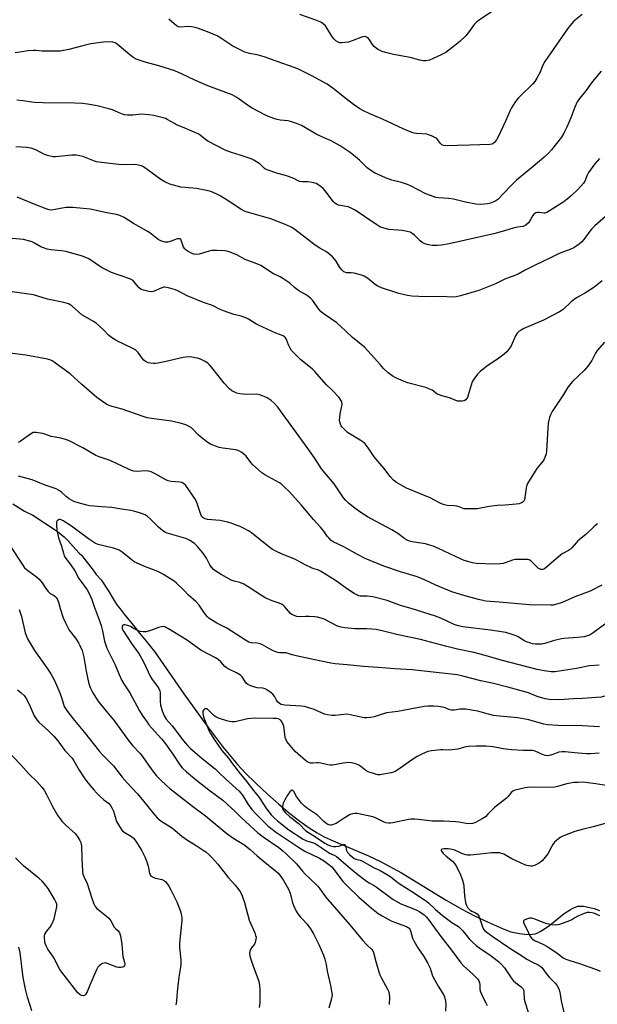
# Model space of a CAD drawing. Units: inches. Extents: x 1189768 to 1195768, y 521458 to 525458.
# Drawn here: x 1192457 to 1192724, y 521856 to 522311 of the extents above; entities that cross this region are included whole.
import ezdxf

# ---------------------------------------------------------------- set-up
doc = ezdxf.new("R2010")
doc.units = ezdxf.units.IN
doc.header["$MEASUREMENT"] = 0
doc.layers.add('HYDRO-Single Line Stream', color=4, linetype='Continuous')
doc.layers.add('Undefined', color=1, linetype='Continuous')

msp = doc.modelspace()

# ---------------------------------------------------------------- linework, layer by layer
at = {"layer": 'HYDRO-Single Line Stream'}
msp.add_lwpolyline([(1192453.64, 522087.45), (1192459.03, 522084.1), (1192462.89, 522082.14), (1192473.73, 522075.11), (1192477.38, 522072.15), (1192479.16, 522070.44), (1192482.8, 522066.25), (1192484.31, 522064.61), (1192485.41, 522063.67), (1192490.74, 522056.8), (1192492.23, 522054.81), (1192494.46, 522052.27), (1192498.01, 522046.87), (1192499.16, 522045.03), (1192500.95, 522042.01), (1192501.79, 522040.79), (1192503.31, 522038.89), (1192505.14, 522036.46), (1192510.13, 522030.32), (1192512.3, 522027.55), (1192515.29, 522023.94), (1192517.1, 522021.56), (1192519.22, 522019.12), (1192532.75, 521999.51), (1192542.23, 521986.25), (1192550.58, 521975.25), (1192557.57, 521966.88), (1192561.28, 521962.9), (1192566.04, 521958.17), (1192571.37, 521953.18), (1192576.69, 521948.48), (1192581.73, 521944.27), (1192586.33, 521940.67), (1192590.68, 521937.55), (1192594.36, 521935.2), (1192597.6, 521933.46), (1192601.73, 521931.52), (1192618.15, 521924.59), (1192623.69, 521922.07), (1192633.42, 521916.71), (1192654.1, 521904.09), (1192661.23, 521899.95), (1192667.05, 521896.93), (1192673.47, 521893.88), (1192680.44, 521890.82), (1192683.88, 521889.43), (1192687.88, 521888.73), (1192690.38, 521888.4), (1192692.38, 521888.27), (1192694.12, 521888.35), (1192695.21, 521888.59), (1192696.35, 521889.01), (1192697.53, 521889.59), (1192699.05, 521890.51), (1192701.9, 521892.56), (1192708.66, 521897.92), (1192711.44, 521899.8), (1192712.62, 521900.45), (1192713.76, 521900.95), (1192714.85, 521901.28), (1192715.63, 521901.4), (1192717.49, 521901.31), (1192719.74, 521900.9), (1192722.41, 521900.19), (1192724.99, 521899.32)], dxfattribs=at)
at = {"layer": 'Undefined'}
for points, elevation in [([(1192716.95, 522313.79), (1192713.02, 522310.66), (1192711.94, 522309.46), (1192710.19, 522307.23), (1192703.45, 522297.6), (1192699.67, 522292.04), (1192698.75, 522290.31), (1192697.28, 522286.78), (1192695.92, 522284.29), (1192695.03, 522282.84), (1192694.13, 522281.74), (1192692.77, 522280.28), (1192689.35, 522277.13), (1192687.46, 522275.21), (1192686.47, 522274.09), (1192685.81, 522273.14), (1192684.29, 522270.64), (1192683.59, 522269.35), (1192681.48, 522264.44), (1192678.01, 522257.13), (1192677.31, 522255.89), (1192676.31, 522254.58), (1192675.55, 522254), (1192675.11, 522253.85), (1192674.28, 522253.73), (1192664.94, 522253.28), (1192653.62, 522253), (1192652.78, 522253.14), (1192652.08, 522253.5), (1192651.29, 522254.24), (1192650.23, 522255.8), (1192649.67, 522256.37), (1192648.72, 522256.94), (1192647.17, 522257.66), (1192645.84, 522258.18), (1192645.01, 522258.39), (1192640.37, 522258.68), (1192639.26, 522258.89), (1192638.16, 522259.26), (1192634.11, 522260.87), (1192624.53, 522265.42), (1192618.68, 522267.87), (1192615.57, 522269.34), (1192614.07, 522270.22), (1192611.21, 522272.19), (1192607.79, 522274.79), (1192601.75, 522279.59), (1192598.96, 522281.59), (1192591.92, 522285.47), (1192586.04, 522288.39), (1192584.24, 522289.1), (1192575.44, 522292.15), (1192569.95, 522294.24), (1192566.71, 522295.15), (1192563.11, 522295.78), (1192560.95, 522296.39), (1192557.83, 522297.87), (1192555.38, 522299.15), (1192550.37, 522302.49), (1192548.09, 522303.86), (1192544.48, 522305.46), (1192539.56, 522307.27), (1192537.9, 522307.81), (1192536.25, 522308.09), (1192534.84, 522308.18), (1192531.03, 522308), (1192530.29, 522308.15), (1192529.39, 522308.56), (1192526.96, 522310.49), (1192525.78, 522311.64)], 252), ([(1192674.93, 522315.05), (1192669.36, 522311.2), (1192667.96, 522310.14), (1192667.03, 522309.14), (1192664.71, 522305.9), (1192663.13, 522303.93), (1192660.32, 522301.31), (1192658.06, 522299.39), (1192653.83, 522296.24), (1192652.05, 522295.23), (1192647.72, 522293.27), (1192646.35, 522292.73), (1192644.74, 522292.37), (1192643.33, 522292.37), (1192641.9, 522292.65), (1192637.43, 522293.96), (1192629.74, 522295.22), (1192626.05, 522296.14), (1192624.39, 522296.67), (1192622.35, 522297.8), (1192620.95, 522298.81), (1192620.03, 522299.91), (1192618.64, 522302.08), (1192618.14, 522302.74), (1192617.55, 522303.22), (1192616.88, 522303.47), (1192616.16, 522303.54), (1192615.38, 522303.39), (1192610.5, 522301.56), (1192608.83, 522301.06), (1192607.13, 522300.79), (1192605.71, 522300.67), (1192604.87, 522300.72), (1192604.11, 522300.94), (1192602.95, 522301.62), (1192602.02, 522302.58), (1192601.2, 522303.81), (1192599.07, 522307.36), (1192598.22, 522308.53), (1192597.2, 522309.48), (1192596.02, 522310.2), (1192593.75, 522311.2), (1192586.38, 522313.79)], 254), ([(1192725.71, 522287.58), (1192721.67, 522282.73), (1192720.47, 522281.14), (1192718.65, 522278.44), (1192715.67, 522274.86), (1192714.64, 522273.42), (1192713.55, 522271), (1192711.71, 522265.97), (1192709.86, 522261.72), (1192708.47, 522258.91), (1192707.29, 522256.98), (1192702.66, 522251.13), (1192701.29, 522249.63), (1192699.19, 522247.7), (1192694.27, 522243.49), (1192686.58, 522237.14), (1192683.63, 522234.27), (1192677.85, 522228.17), (1192677.02, 522227.54), (1192676.08, 522227.06), (1192674.47, 522226.49), (1192673.09, 522226.15), (1192670.11, 522225.97), (1192667.72, 522226.03), (1192662.89, 522227.01), (1192657.36, 522228.4), (1192655.05, 522228.67), (1192650.45, 522229), (1192649.32, 522229.18), (1192646.77, 522229.99), (1192644.56, 522230.84), (1192637.52, 522234.48), (1192636.15, 522235.11), (1192633.4, 522236.04), (1192628.89, 522237.19), (1192625.95, 522238.27), (1192620.92, 522240.56), (1192619.14, 522241.58), (1192617.52, 522242.86), (1192613.98, 522246.36), (1192611.24, 522248.66), (1192609.14, 522250.29), (1192605.06, 522253.08), (1192600.9, 522255.32), (1192597.62, 522256.68), (1192594.22, 522258.27), (1192587.09, 522262.52), (1192584.87, 522263.41), (1192582.04, 522264.37), (1192580.91, 522264.59), (1192577.21, 522264.95), (1192575.85, 522265.15), (1192574.75, 522265.47), (1192572.58, 522266.3), (1192570.47, 522267.21), (1192564.27, 522270.39), (1192562.61, 522271.47), (1192557.16, 522275.47), (1192556.18, 522276.09), (1192555.15, 522276.61), (1192543.77, 522280.83), (1192537.81, 522283.45), (1192531.6, 522286.38), (1192528.59, 522287.68), (1192521.17, 522290.09), (1192514.78, 522291.79), (1192510.66, 522293.17), (1192509.64, 522293.71), (1192507.78, 522295.12), (1192505.72, 522296.77), (1192501.97, 522300.01), (1192500.97, 522300.61), (1192499.87, 522300.99), (1192498.44, 522301.12), (1192495.52, 522300.98), (1192489.7, 522300.23), (1192485.47, 522299.21), (1192479.63, 522297.54), (1192475.56, 522296.86), (1192473.79, 522296.78), (1192468.46, 522296.8), (1192467.29, 522296.86), (1192464.5, 522297.2), (1192463.06, 522297.21), (1192460.73, 522297.04), (1192456.96, 522296.33), (1192454.79, 522296.05)], 250), ([(1192724.92, 522247.25), (1192722.78, 522244.66), (1192719.88, 522240.65), (1192719.19, 522239.4), (1192718.15, 522236.77), (1192717.52, 522235.74), (1192714.91, 522232.78), (1192712, 522230.06), (1192710.03, 522228.36), (1192708.38, 522227.11), (1192701.83, 522222.98), (1192700.54, 522222.25), (1192699.72, 522221.96), (1192699.15, 522221.89), (1192696.99, 522222.14), (1192696.21, 522222.16), (1192695.48, 522222.03), (1192695.04, 522221.81), (1192694.63, 522221.47), (1192694.12, 522220.83), (1192692.87, 522218.59), (1192692.05, 522217.49), (1192690.88, 522216.39), (1192690.25, 522215.99), (1192689.59, 522215.7), (1192687.04, 522215.36), (1192685, 522214.96), (1192681.43, 522213.95), (1192676.68, 522212.43), (1192670.48, 522211.13), (1192655.37, 522207.66), (1192651.86, 522207.12), (1192650.09, 522206.94), (1192647.51, 522206.99), (1192645.82, 522207.21), (1192644.22, 522207.72), (1192642.97, 522208.32), (1192642.07, 522209.06), (1192639.33, 522211.78), (1192638.38, 522212.5), (1192637.36, 522213.07), (1192635.98, 522213.48), (1192633.68, 522213.9), (1192627.53, 522214.39), (1192625.89, 522214.79), (1192623.74, 522215.48), (1192622.96, 522215.83), (1192621.95, 522216.45), (1192616.26, 522220.3), (1192612.86, 522222.74), (1192611.58, 522223.48), (1192609.73, 522224.35), (1192608.65, 522224.77), (1192604.32, 522225.66), (1192603.25, 522226.06), (1192602.55, 522226.54), (1192601.94, 522227.17), (1192598.12, 522232.16), (1192597.14, 522233.28), (1192595.59, 522234.53), (1192593.91, 522235.61), (1192592.86, 522235.97), (1192591.17, 522236.26), (1192590.03, 522236.35), (1192587.4, 522236.38), (1192586.28, 522236.54), (1192585.58, 522236.83), (1192583.61, 522237.9), (1192581.12, 522238.88), (1192579.71, 522239.34), (1192576.24, 522240.24), (1192571.19, 522241.89), (1192570.42, 522242.28), (1192569.97, 522242.62), (1192568.69, 522243.95), (1192567.81, 522244.67), (1192566.4, 522245.64), (1192565.17, 522246.37), (1192563.82, 522246.95), (1192558.85, 522248.78), (1192554.72, 522250), (1192551.86, 522251.1), (1192543.8, 522255.25), (1192542.69, 522256.03), (1192540.31, 522257.98), (1192539.35, 522258.58), (1192536.47, 522259.9), (1192532.85, 522261.33), (1192529.4, 522262.82), (1192528.36, 522263.33), (1192525.02, 522265.24), (1192524.22, 522265.61), (1192523.1, 522265.99), (1192518.82, 522267.11), (1192516.53, 522267.41), (1192513.07, 522267.62), (1192511.93, 522267.57), (1192509.08, 522267.25), (1192506.74, 522267.3), (1192505.29, 522267.44), (1192503.94, 522267.85), (1192499.77, 522269.67), (1192498.11, 522270.19), (1192492.7, 522271.51), (1192488.14, 522272.28), (1192485.83, 522272.55), (1192482.36, 522272.81), (1192467.73, 522272.92), (1192463.67, 522273.03), (1192462.22, 522273.19), (1192458.38, 522273.88), (1192455.56, 522274.1)], 248), ([(1192731.36, 522223.6), (1192722.84, 522216.05), (1192721.33, 522214.64), (1192720.42, 522213.53), (1192717.73, 522209.77), (1192716.8, 522208.66), (1192715.47, 522207.56), (1192713.09, 522205.91), (1192711.62, 522205.21), (1192706.25, 522203.19), (1192701.66, 522200.9), (1192695.48, 522197.98), (1192690.26, 522195.35), (1192687.25, 522193.69), (1192684.59, 522192.55), (1192681.49, 522191.57), (1192676.84, 522189.17), (1192669.17, 522186.16), (1192660.73, 522183.72), (1192658.71, 522183.22), (1192657, 522183.06), (1192651.88, 522183.37), (1192644.57, 522183.23), (1192638.2, 522183.46), (1192636.16, 522183.8), (1192632.09, 522184.68), (1192624.06, 522187.36), (1192622.47, 522188.11), (1192621.21, 522188.84), (1192617.67, 522191.82), (1192616.16, 522192.76), (1192614.82, 522193.22), (1192611.47, 522194.09), (1192610.07, 522194.31), (1192608.01, 522194.32), (1192607.23, 522194.55), (1192606.77, 522194.81), (1192605.95, 522195.55), (1192604.85, 522196.83), (1192603.09, 522199.72), (1192602.6, 522200.4), (1192601.41, 522201.62), (1192599.52, 522203.37), (1192598.37, 522204.2), (1192595.68, 522205.65), (1192593.38, 522207.06), (1192584, 522214.36), (1192583.03, 522215.04), (1192582.07, 522215.57), (1192579.34, 522216.79), (1192572.95, 522219.33), (1192562.63, 522222.17), (1192561.07, 522222.71), (1192559.61, 522223.51), (1192552.71, 522227.98), (1192549.47, 522229.91), (1192547.69, 522230.85), (1192545.27, 522231.85), (1192543.28, 522232.37), (1192538.62, 522233.32), (1192533.37, 522233.73), (1192531.36, 522233.99), (1192527.9, 522234.84), (1192526.22, 522235.37), (1192523.9, 522236.44), (1192522.16, 522237.45), (1192514.12, 522243.25), (1192513.12, 522243.72), (1192511.83, 522244.14), (1192510.45, 522244.35), (1192506.29, 522244.22), (1192502.55, 522244.4), (1192493.46, 522245.41), (1192492.31, 522245.64), (1192491.48, 522245.9), (1192485.97, 522248.09), (1192484.6, 522248.41), (1192482.92, 522248.67), (1192482.06, 522248.72), (1192480.9, 522248.66), (1192473.46, 522247.96), (1192472.33, 522247.98), (1192470.87, 522248.19), (1192469.74, 522248.52), (1192468.38, 522249.1), (1192464.35, 522251.17), (1192462.11, 522251.91), (1192460.05, 522252.2), (1192454.99, 522252.63)], 246), ([(1192726.16, 522190.56), (1192722.31, 522187.5), (1192718.39, 522185.01), (1192714.55, 522182.88), (1192713.35, 522182.12), (1192711.88, 522180.95), (1192708.1, 522177.4), (1192706.49, 522176.23), (1192698.97, 522172.35), (1192689.93, 522168.55), (1192688.65, 522167.85), (1192687.69, 522167.18), (1192686.9, 522166.32), (1192686.09, 522165.08), (1192685.56, 522164.04), (1192684.6, 522161.64), (1192684.1, 522160.6), (1192682.98, 522158.91), (1192682.08, 522157.79), (1192680.83, 522156.66), (1192678.37, 522154.75), (1192672.68, 522151.04), (1192669.73, 522148.65), (1192668.53, 522147.4), (1192666.8, 522145.05), (1192666.08, 522143.8), (1192665.6, 522142.39), (1192664.27, 522137.76), (1192663.85, 522136.64), (1192663.42, 522135.94), (1192663.06, 522135.54), (1192662.29, 522135.11), (1192661.49, 522134.94), (1192660.66, 522134.88), (1192659.27, 522135), (1192655.61, 522136.4), (1192651.54, 522137.56), (1192649.75, 522138.4), (1192647.54, 522139.98), (1192646.08, 522140.7), (1192644.58, 522141.19), (1192636.16, 522143.41), (1192631.35, 522145.4), (1192629.55, 522146.34), (1192627.19, 522148.08), (1192625.07, 522150.11), (1192623.45, 522151.82), (1192620.91, 522154.87), (1192616.26, 522159.86), (1192610.7, 522164.4), (1192607.68, 522167.33), (1192603.5, 522171.13), (1192597.65, 522175.19), (1192596.28, 522176.29), (1192595.12, 522177.56), (1192592.25, 522181.66), (1192591.27, 522182.64), (1192589.98, 522183.71), (1192589.04, 522184.33), (1192586.22, 522185.76), (1192585.25, 522186.36), (1192583.89, 522187.47), (1192581.76, 522189.47), (1192578.46, 522191.73), (1192577.23, 522192.45), (1192575.23, 522193.3), (1192574.23, 522193.82), (1192568.26, 522197.62), (1192566.41, 522198.45), (1192561.07, 522200.47), (1192557.25, 522202.56), (1192553.71, 522203.96), (1192552.59, 522204.28), (1192551.73, 522204.41), (1192547.92, 522204.66), (1192546.17, 522204.69), (1192545.52, 522204.63), (1192544.43, 522204.38), (1192539.75, 522202.92), (1192538.44, 522202.81), (1192537.4, 522202.92), (1192536.32, 522203.33), (1192534.75, 522204.16), (1192533.75, 522204.77), (1192533.13, 522205.33), (1192532.62, 522206.24), (1192531.55, 522209.34), (1192531.29, 522209.73), (1192530.93, 522209.99), (1192530.45, 522210.09), (1192529.66, 522210.02), (1192526.83, 522208.88), (1192525.2, 522208.43), (1192524.08, 522208.49), (1192522.1, 522209.07), (1192520.87, 522209.76), (1192516.96, 522212.77), (1192515.52, 522213.78), (1192509.46, 522217.16), (1192505.16, 522219.87), (1192503.14, 522220.86), (1192501.67, 522221.23), (1192497.11, 522222.04), (1192489.49, 522223.68), (1192481.46, 522224.5), (1192480.01, 522224.55), (1192478.34, 522224.48), (1192476.51, 522224.23), (1192472.53, 522223.36), (1192471.5, 522223.29), (1192470.46, 522223.41), (1192469.07, 522223.87), (1192464.37, 522225.72), (1192455.67, 522229.34)], 244), ([(1192727.26, 522162.25), (1192723.9, 522158.3), (1192723.11, 522157.08), (1192721.33, 522153.67), (1192719.54, 522151.07), (1192718.81, 522150.17), (1192717.79, 522149.13), (1192712.55, 522144.2), (1192710.96, 522142.22), (1192710.15, 522141.06), (1192708.34, 522138.05), (1192703.67, 522131.12), (1192703.08, 522130.13), (1192702.33, 522128.64), (1192701.84, 522127.41), (1192701.47, 522126.14), (1192701.17, 522124.53), (1192700.97, 522122.51), (1192700.38, 522111.77), (1192700.19, 522110.6), (1192699.72, 522108.9), (1192699.39, 522108.09), (1192698.95, 522107.39), (1192696.67, 522104.7), (1192695.99, 522103.75), (1192691.59, 522096.81), (1192691.26, 522096.02), (1192691.01, 522094.92), (1192690.43, 522090.35), (1192690.2, 522089.26), (1192689.89, 522088.64), (1192689.61, 522088.3), (1192689.24, 522088.02), (1192688.58, 522087.71), (1192687.78, 522087.5), (1192686.33, 522087.32), (1192681.38, 522086.84), (1192677.67, 522086.61), (1192673.94, 522086.23), (1192668.3, 522085.15), (1192664.25, 522085.06), (1192662.26, 522085.17), (1192661.56, 522085.37), (1192660.05, 522086.08), (1192658.98, 522086.4), (1192657.86, 522086.52), (1192654.45, 522086.68), (1192653.31, 522086.91), (1192651.92, 522087.39), (1192650.88, 522087.87), (1192646.62, 522090.18), (1192635.76, 522094.68), (1192631.06, 522097.33), (1192629.7, 522098.39), (1192628.17, 522100.04), (1192625.26, 522103.92), (1192620.71, 522109.25), (1192617.93, 522113.39), (1192616.5, 522115.19), (1192615.66, 522115.93), (1192614.28, 522116.9), (1192608.44, 522120.5), (1192607.16, 522121.64), (1192605.84, 522123.12), (1192605.54, 522123.58), (1192605.2, 522124.33), (1192604.89, 522125.4), (1192604.76, 522126.22), (1192604.81, 522127.34), (1192605.04, 522129.03), (1192605.93, 522133.37), (1192605.84, 522134.47), (1192605.67, 522134.99), (1192605.39, 522135.47), (1192604.48, 522136.58), (1192601.34, 522140.02), (1192598.48, 522142.68), (1192593.37, 522148.67), (1192592.25, 522149.66), (1192586.65, 522154.16), (1192583.1, 522157.69), (1192582.57, 522158.39), (1192581.97, 522159.41), (1192581.19, 522161.03), (1192580.22, 522163.5), (1192579.8, 522164.24), (1192579.48, 522164.6), (1192578.59, 522165.18), (1192575.28, 522166.44), (1192567.27, 522170.08), (1192566.06, 522170.73), (1192562.66, 522172.85), (1192561.41, 522173.5), (1192559.27, 522174.21), (1192555.85, 522175.04), (1192551.02, 522176.68), (1192549.5, 522177.37), (1192546.04, 522179.14), (1192541.89, 522180.62), (1192534.3, 522183.7), (1192529.99, 522185.93), (1192528.95, 522186.38), (1192525.57, 522187.36), (1192523.88, 522187.66), (1192523.33, 522187.62), (1192522.5, 522187.38), (1192518.98, 522185.86), (1192517.9, 522185.58), (1192516.52, 522185.7), (1192514.02, 522186.29), (1192512.97, 522186.66), (1192512.08, 522187.3), (1192510.94, 522188.57), (1192509.63, 522190.36), (1192509.26, 522190.75), (1192508.73, 522191.11), (1192507.71, 522191.55), (1192504.18, 522192.68), (1192501.46, 522193.66), (1192499.31, 522194.49), (1192497.74, 522195.19), (1192494.69, 522196.74), (1192488.76, 522200.71), (1192487.73, 522201.22), (1192485.86, 522201.97), (1192478.14, 522204.18), (1192476.16, 522204.48), (1192471.18, 522204.93), (1192469.5, 522205.28), (1192467.89, 522205.8), (1192466.58, 522206.32), (1192463.75, 522208), (1192462.59, 522208.56), (1192460.93, 522209.08), (1192458.66, 522209.66), (1192456.91, 522209.89), (1192444.32, 522210.88)], 242), ([(1192724.02, 522078.25), (1192723.35, 522077.77), (1192722.31, 522076.85), (1192718.61, 522073.23), (1192714.88, 522070.32), (1192714.09, 522069.47), (1192712.07, 522067.02), (1192711.47, 522066.42), (1192710.53, 522065.78), (1192708.01, 522064.42), (1192707.04, 522063.82), (1192700.42, 522058.11), (1192699.5, 522057.44), (1192698.77, 522057.08), (1192698.26, 522056.99), (1192697.75, 522057.05), (1192696.79, 522057.5), (1192695.89, 522058.27), (1192693.16, 522061.04), (1192692.45, 522061.5), (1192691.66, 522061.68), (1192688.18, 522061.72), (1192685.86, 522061.62), (1192684.76, 522061.36), (1192681.76, 522060.28), (1192680.33, 522059.88), (1192678.94, 522059.73), (1192676.1, 522059.61), (1192667.89, 522059.79), (1192666.19, 522060.12), (1192662.33, 522061.23), (1192660.98, 522061.79), (1192650.52, 522066.79), (1192647.98, 522067.83), (1192645.87, 522068.54), (1192644.47, 522068.89), (1192641.25, 522069.47), (1192638.25, 522069.86), (1192637.11, 522070.2), (1192636, 522070.65), (1192634.98, 522071.22), (1192631.67, 522073.67), (1192628.94, 522075.43), (1192621.62, 522079.24), (1192617.71, 522081.45), (1192614.08, 522083.8), (1192611.77, 522085.49), (1192608.87, 522087.81), (1192607.45, 522089.21), (1192606.52, 522090.28), (1192602.17, 522096.62), (1192597.86, 522101.74), (1192596.45, 522103.59), (1192593.08, 522108.66), (1192588.46, 522115.25), (1192577.46, 522130.53), (1192576.22, 522132.1), (1192574.54, 522133.99), (1192573.06, 522135.25), (1192571.23, 522136.51), (1192569.88, 522137.12), (1192567.92, 522137.82), (1192566.47, 522138.1), (1192561.69, 522138.03), (1192558.57, 522138.26), (1192557.23, 522138.64), (1192554.94, 522139.74), (1192553.81, 522140.62), (1192551.4, 522143.22), (1192546.27, 522149.72), (1192544.59, 522151.69), (1192543.77, 522152.47), (1192542.53, 522153.24), (1192540.43, 522154.31), (1192539.06, 522154.82), (1192536.43, 522155.22), (1192534.37, 522155.38), (1192532.43, 522155.13), (1192523.86, 522153.09), (1192520.75, 522152.52), (1192519.61, 522152.41), (1192518.78, 522152.41), (1192517.39, 522152.53), (1192516.31, 522152.74), (1192515.03, 522153.3), (1192514.22, 522153.96), (1192513.51, 522154.78), (1192511.51, 522157.57), (1192510.58, 522158.48), (1192509.11, 522159.33), (1192501.69, 522162.85), (1192499.22, 522164.38), (1192498.07, 522165.3), (1192495.45, 522168.09), (1192492.21, 522170.96), (1192491.01, 522171.79), (1192486.88, 522174.1), (1192485.63, 522174.88), (1192481.16, 522178.87), (1192480.21, 522179.56), (1192479.44, 522179.94), (1192477.24, 522180.59), (1192469.75, 522182.18), (1192463.24, 522184.05), (1192453.38, 522185.46)], 240), ([(1192725.95, 522049.84), (1192720.64, 522047.04), (1192713.59, 522044.4), (1192707.59, 522041.76), (1192705.18, 522040.99), (1192703.56, 522040.62), (1192702.39, 522040.57), (1192698.3, 522040.68), (1192695.07, 522040.58), (1192692.48, 522040.7), (1192678.47, 522042.03), (1192672.39, 522042.48), (1192670.94, 522042.71), (1192668.97, 522043.2), (1192662.2, 522045.03), (1192656.59, 522046.73), (1192649.28, 522049.75), (1192643.99, 522052.27), (1192641.05, 522053.49), (1192639.67, 522053.96), (1192632.93, 522055.94), (1192625.2, 522058.55), (1192616.56, 522062.22), (1192612.98, 522064.02), (1192606.74, 522067.52), (1192601.77, 522069.86), (1192600.89, 522070.48), (1192599.72, 522071.64), (1192599.03, 522072.51), (1192597.44, 522074.86), (1192595.93, 522076.69), (1192592.75, 522080.14), (1192587.03, 522086.92), (1192581.51, 522092.99), (1192579.02, 522095.52), (1192577.94, 522096.52), (1192577, 522097.22), (1192570.23, 522100.82), (1192568.75, 522101.78), (1192564.42, 522105.7), (1192563.64, 522106.58), (1192561.48, 522109.42), (1192560.45, 522110.45), (1192559.56, 522111.13), (1192558.11, 522111.93), (1192556.79, 522112.38), (1192550.73, 522113.14), (1192549.02, 522113.45), (1192547.39, 522114.05), (1192545.01, 522115.1), (1192543.3, 522116.13), (1192540.31, 522118.52), (1192539.24, 522119.5), (1192537.09, 522121.78), (1192536.25, 522122.53), (1192534.87, 522123.44), (1192533.59, 522124.04), (1192531.04, 522124.82), (1192527.01, 522125.69), (1192517.71, 522126.91), (1192515.81, 522127.25), (1192513.88, 522127.86), (1192504.19, 522131.22), (1192499.66, 522132.39), (1192497.5, 522133.19), (1192495.76, 522134.25), (1192492.44, 522136.67), (1192485.6, 522142.69), (1192480.19, 522147.61), (1192475.23, 522151.13), (1192472.82, 522152.97), (1192471.9, 522153.56), (1192471.17, 522153.93), (1192469.76, 522154.32), (1192459.75, 522156.28), (1192451.02, 522157.25)], 238), ([(1192728.33, 522032.43), (1192722.03, 522027.77), (1192720.62, 522026.87), (1192719.42, 522026.37), (1192717.81, 522025.99), (1192714.69, 522025.54), (1192708.52, 522025.14), (1192707.4, 522025.01), (1192703.47, 522024.1), (1192699.67, 522022.88), (1192698.03, 522022.51), (1192696.88, 522022.46), (1192695.13, 522022.54), (1192693.98, 522022.7), (1192693.14, 522022.93), (1192691.23, 522023.65), (1192689.91, 522024.26), (1192687.38, 522025.86), (1192686.38, 522026.4), (1192684.15, 522027.18), (1192681.58, 522027.92), (1192674.59, 522029.06), (1192661.79, 522030.52), (1192659.59, 522031), (1192657.7, 522031.66), (1192651.53, 522034.51), (1192649.09, 522035.53), (1192637.83, 522039.05), (1192632.88, 522040.47), (1192626.68, 522042.74), (1192620.12, 522044.44), (1192617.46, 522044.72), (1192614.28, 522044.78), (1192613.47, 522044.93), (1192612.96, 522045.12), (1192611.52, 522045.93), (1192608.38, 522048), (1192602.8, 522052), (1192595.94, 522056.24), (1192594.64, 522056.84), (1192592.77, 522057.43), (1192591.72, 522057.87), (1192589.16, 522059.14), (1192584.05, 522061.92), (1192578.23, 522064.2), (1192575.29, 522065.56), (1192573.73, 522066.38), (1192571.91, 522067.67), (1192564.03, 522074.04), (1192562.63, 522074.95), (1192560.33, 522076.15), (1192558.78, 522076.9), (1192557.42, 522077.46), (1192554.65, 522078.44), (1192552.96, 522078.91), (1192549.53, 522079.67), (1192543.65, 522080.22), (1192542.62, 522080.48), (1192541.93, 522080.78), (1192541.5, 522081.09), (1192541.12, 522081.49), (1192540.55, 522082.48), (1192538.73, 522088.13), (1192538.14, 522089.47), (1192533.58, 522095.86), (1192532.58, 522096.91), (1192531.88, 522097.32), (1192530.84, 522097.54), (1192526.84, 522097.82), (1192525.41, 522098.06), (1192524.36, 522098.54), (1192519.79, 522101.2), (1192517.69, 522102.23), (1192516.61, 522102.59), (1192515.46, 522102.66), (1192510.73, 522102.47), (1192509.58, 522102.6), (1192508.49, 522102.92), (1192507.22, 522103.44), (1192498.69, 522107.42), (1192493.52, 522109.23), (1192492.08, 522109.82), (1192485.99, 522113.39), (1192479.47, 522116.72), (1192478.09, 522117.18), (1192475.84, 522117.78), (1192471.42, 522118.57), (1192468.53, 522119.63), (1192467.42, 522119.96), (1192464.5, 522120.48), (1192463.65, 522120.5), (1192463.11, 522120.38), (1192461.88, 522119.69), (1192457.09, 522116.28), (1192456.1, 522115.79)], 236), ([(1192724.76, 522012.86), (1192720.35, 522012.49), (1192714.27, 522011.31), (1192708.3, 522010.42), (1192704.47, 522009.77), (1192703.36, 522009.69), (1192702.51, 522009.72), (1192699.34, 522010.12), (1192696.11, 522010.83), (1192679.45, 522015.06), (1192672.06, 522017.22), (1192666.8, 522018.6), (1192659.34, 522020.23), (1192653.66, 522021.58), (1192642.15, 522024.65), (1192631.84, 522026.85), (1192625.04, 522028.55), (1192621.6, 522029.26), (1192619.62, 522029.5), (1192617.36, 522029.64), (1192611.82, 522029.66), (1192607.12, 522030.01), (1192605.46, 522030.38), (1192603.85, 522030.88), (1192597.55, 522034.05), (1192596.23, 522034.53), (1192594.61, 522034.99), (1192593.23, 522035.23), (1192590.69, 522035.36), (1192589, 522035.37), (1192585.85, 522035.23), (1192585.03, 522035.35), (1192583.71, 522035.75), (1192582.72, 522036.21), (1192582.06, 522036.71), (1192579.25, 522039.96), (1192578.61, 522040.52), (1192577.88, 522040.98), (1192576.84, 522041.46), (1192573.56, 522042.57), (1192570.65, 522043.88), (1192569.12, 522044.73), (1192562.5, 522049.03), (1192560.49, 522050.25), (1192558.61, 522051.02), (1192555.93, 522051.66), (1192554.66, 522052.14), (1192549.98, 522054.69), (1192547.56, 522056.22), (1192546.44, 522057.08), (1192545.55, 522058.11), (1192544.77, 522059.26), (1192543.15, 522062.24), (1192541.54, 522064.72), (1192538.88, 522067.91), (1192537.61, 522069.16), (1192535.45, 522070.55), (1192533.67, 522071.44), (1192526.1, 522073.5), (1192525.01, 522073.86), (1192524.24, 522074.22), (1192523.05, 522075.02), (1192521.01, 522076.63), (1192517.32, 522080.39), (1192515.8, 522081.71), (1192514.85, 522082.31), (1192512.65, 522083.08), (1192509.57, 522084.01), (1192508.16, 522084.36), (1192503.88, 522084.94), (1192499.47, 522085.7), (1192494.61, 522086.13), (1192489.3, 522086.47), (1192487.84, 522086.78), (1192483.82, 522087.93), (1192481.84, 522088.59), (1192479.64, 522089.81), (1192478.49, 522090.61), (1192476.12, 522092.8), (1192474.72, 522093.78), (1192473.73, 522094.34), (1192468.66, 522096.01), (1192465.28, 522097.52), (1192462.61, 522098.56), (1192456.24, 522100.19)], 234), ([(1192692.12, 522000), (1192682.56, 522002.67), (1192675.87, 522004.3), (1192670.1, 522005.6), (1192661.71, 522007.79), (1192659.15, 522008.28), (1192638.24, 522010.64), (1192630.3, 522011.06), (1192622.61, 522011.77), (1192615.79, 522012.15), (1192608.29, 522013), (1192602.76, 522013.5), (1192600.72, 522013.81), (1192593.35, 522015.24), (1192584.63, 522017.11), (1192582.89, 522017.54), (1192579.98, 522018.45), (1192578.97, 522018.54), (1192577.02, 522018.52), (1192576.17, 522018.66), (1192574.76, 522019.12), (1192573.38, 522019.7), (1192569.1, 522022.18), (1192568.07, 522022.68), (1192566.7, 522023.01), (1192563.93, 522023.21), (1192562.82, 522023.51), (1192561.26, 522024.35), (1192552.6, 522029.89), (1192547.93, 522032.31), (1192545.51, 522033.79), (1192544.36, 522034.6), (1192543.73, 522035.19), (1192542.77, 522036.32), (1192541.7, 522037.73), (1192539.8, 522040.52), (1192538.27, 522042.23), (1192537.03, 522043.42), (1192534.9, 522045.25), (1192532.74, 522047.5), (1192529.34, 522050.73), (1192528.21, 522051.64), (1192526.27, 522052.92), (1192523.33, 522054.77), (1192521.31, 522055.8), (1192519.24, 522056.72), (1192515.03, 522058.24), (1192509.84, 522060.68), (1192508.23, 522061.78), (1192504.27, 522065.09), (1192502.76, 522065.97), (1192501.66, 522066.43), (1192500.25, 522066.88), (1192493.07, 522068.68), (1192492.29, 522068.94), (1192491.37, 522069.37), (1192488.6, 522071.19), (1192480.74, 522077.08), (1192476.99, 522079.59), (1192476.35, 522079.95), (1192475.69, 522080.15), (1192475.21, 522080.12), (1192474.75, 522079.97), (1192474.17, 522079.58), (1192473.86, 522078.95), (1192473.83, 522077.55), (1192474.07, 522075.26), (1192474.85, 522071.75), (1192476.21, 522067.85), (1192477.03, 522064.61), (1192477.46, 522063.33), (1192478.1, 522062.17), (1192479.84, 522060.05), (1192481.7, 522057.41), (1192482.31, 522056.42), (1192484.2, 522052.91), (1192487.99, 522047.61), (1192488.91, 522045.99), (1192490.13, 522043.14), (1192491.2, 522039.94), (1192493.11, 522035.05), (1192494.49, 522031.13), (1192495.12, 522028.69), (1192496.06, 522023.98), (1192496.61, 522022.08), (1192497.1, 522020.74), (1192498.29, 522018.15), (1192501.02, 522012.91), (1192502.68, 522008.73), (1192504.02, 522005.75), (1192504.93, 522004.22), (1192507.74, 522000)], 232), ([(1192452.61, 522067.67), (1192458.26, 522059.02), (1192459.11, 522057.91), (1192459.85, 522057.21), (1192464.58, 522053.65), (1192465.88, 522052.54), (1192467.22, 522050.97), (1192468.91, 522048.29), (1192469.97, 522046.96), (1192471, 522046.02), (1192472.5, 522045.19), (1192473.11, 522044.74), (1192473.66, 522044.13), (1192474.11, 522043.43), (1192474.74, 522041.94), (1192475.58, 522038.99), (1192476.91, 522034.77), (1192477.94, 522032.36), (1192479.68, 522029.02), (1192482.58, 522025.24), (1192484.02, 522023.2), (1192484.69, 522021.93), (1192485.73, 522019.54), (1192486.08, 522018.44), (1192486.5, 522016.45), (1192487.51, 522010.1), (1192488.87, 522004.11), (1192489.53, 522002.13), (1192490.59, 522000)], 234), ([(1192456.58, 522038.52), (1192457.65, 522035.27), (1192459.4, 522027.74), (1192459.94, 522026.18), (1192460.52, 522024.97), (1192463.67, 522019.61), (1192469.39, 522011.64), (1192471.2, 522008.74), (1192472.72, 522005.96), (1192474.46, 522002.2), (1192475.36, 522000)], 236), ([(1192573.13, 522000), (1192571.39, 522001.31), (1192570.31, 522001.9), (1192569.23, 522002.14), (1192566.7, 522002.4), (1192565.59, 522002.6), (1192563.64, 522003.21), (1192562.36, 522003.8), (1192561.57, 522004.55), (1192559.67, 522007.35), (1192558.89, 522008.18), (1192557.14, 522009.27), (1192553.23, 522011.11), (1192552.26, 522011.67), (1192551.66, 522012.21), (1192549.89, 522014.35), (1192548.58, 522015.5), (1192547.3, 522016.23), (1192540.57, 522019.72), (1192533.96, 522024.61), (1192525.69, 522029.62), (1192524.47, 522030.28), (1192523.97, 522030.48), (1192523.24, 522030.63), (1192522.21, 522030.59), (1192521.08, 522030.24), (1192518.29, 522029.12), (1192516.88, 522028.64), (1192515.17, 522028.25), (1192513.97, 522028.19), (1192512.65, 522028.4), (1192511.62, 522028.75), (1192510.14, 522029.47), (1192508.08, 522030.63), (1192507.27, 522030.98), (1192506.18, 522031.28), (1192505.39, 522031.4), (1192504.92, 522031.4), (1192504.54, 522031.27), (1192504.25, 522030.79), (1192504.18, 522030.12), (1192504.27, 522029.65), (1192504.57, 522028.96), (1192508.47, 522022.85), (1192511.8, 522018.33), (1192512.55, 522017.18), (1192513.9, 522014.68), (1192517.31, 522007.39), (1192518.1, 522006.14), (1192520.98, 522002.33), (1192521.6, 522001.01), (1192521.77, 522000)], 230), ([(1192455.87, 522001.42), (1192457.48, 522000)], 238), ([(1192457.48, 522000), (1192458.93, 521998.73), (1192459.72, 521997.66), (1192461.23, 521994.78), (1192463.54, 521989.37), (1192464.11, 521988.39), (1192464.78, 521987.49), (1192465.75, 521986.43), (1192470.18, 521982.41), (1192472.64, 521979.91), (1192474.41, 521977.74), (1192477.66, 521973.35), (1192481.1, 521969.75), (1192481.89, 521968.59), (1192484.35, 521964.3), (1192487, 521960.25), (1192488.53, 521958.25), (1192491.11, 521955.19), (1192492.46, 521953.67), (1192493.89, 521952.28), (1192495.79, 521950.55), (1192497.9, 521948.92), (1192498.81, 521947.96), (1192499.51, 521946.75), (1192500.22, 521945.21), (1192501.26, 521941.62), (1192501.66, 521940.53), (1192502.52, 521938.96), (1192503.77, 521936.91), (1192504.32, 521936.22), (1192505.17, 521935.5), (1192508.46, 521933.51), (1192509.43, 521932.72), (1192510.47, 521931.36), (1192513.15, 521927.27), (1192514.72, 521924.2), (1192515.69, 521921.78), (1192516.29, 521919.85), (1192516.93, 521916.44), (1192517.11, 521915.92), (1192517.36, 521915.5), (1192517.71, 521915.14), (1192518.17, 521914.84), (1192519.5, 521914.28), (1192520.35, 521914.06), (1192522.58, 521913.7), (1192523.35, 521913.41), (1192523.8, 521913.12), (1192524.4, 521912.52), (1192525.78, 521910.64), (1192526.78, 521908.86), (1192529.43, 521903.35), (1192531.09, 521899.4), (1192531.57, 521897.72), (1192531.83, 521895.96), (1192531.84, 521894.78), (1192530.81, 521885.73), (1192530.66, 521883.7), (1192530.75, 521882.21), (1192531.34, 521876.55), (1192531.4, 521874.52), (1192531.24, 521873.09), (1192530.44, 521868.56), (1192529.91, 521864.54), (1192529.63, 521861.75), (1192529.4, 521857.34), (1192529.07, 521855.66)], 238), ([(1192475.36, 522000), (1192476.31, 521997.35), (1192477.04, 521994.71), (1192477.4, 521993.7), (1192477.94, 521992.72), (1192478.98, 521991.32), (1192482.23, 521987.16), (1192486.81, 521981.65), (1192493.76, 521972.81), (1192495.12, 521971.3), (1192498.12, 521968.41), (1192500.17, 521966.24), (1192504.18, 521961.07), (1192506.47, 521958.4), (1192511.26, 521953.3), (1192515.5, 521948.16), (1192519.25, 521943.43), (1192520.47, 521942.16), (1192521.53, 521941.22), (1192522.55, 521940.5), (1192527.47, 521937.43), (1192528.57, 521936.56), (1192530.84, 521934.46), (1192531.75, 521933.75), (1192534.87, 521931.6), (1192538.04, 521929.7), (1192541.74, 521927.28), (1192542.92, 521926.41), (1192544.45, 521925.12), (1192545.7, 521923.9), (1192548.45, 521920.8), (1192553.34, 521914.41), (1192556.43, 521911.06), (1192557.74, 521909.48), (1192558.93, 521907.83), (1192559.64, 521906.19), (1192560.71, 521903.08), (1192562.98, 521894.9), (1192565.52, 521888.93), (1192565.91, 521887.84), (1192566.1, 521887.01), (1192566.06, 521885.86), (1192565.73, 521884.46), (1192565.33, 521883.74), (1192563.94, 521882.03), (1192563.5, 521881.33), (1192563.22, 521880.55), (1192563.12, 521879.47), (1192563.24, 521878.37), (1192563.53, 521877.25), (1192564.79, 521873.66), (1192567.01, 521867.87), (1192567.41, 521866.45), (1192567.74, 521864.72), (1192567.88, 521862.64), (1192567.83, 521856.67), (1192567.54, 521854.42)], 236), ([(1192490.59, 522000), (1192492.15, 521997.5), (1192492.98, 521996.29), (1192496.79, 521991.49), (1192500.33, 521987.33), (1192503.95, 521982.43), (1192507.12, 521977.9), (1192509.06, 521975.65), (1192512.53, 521971.97), (1192513.55, 521970.6), (1192516.32, 521966.52), (1192518.79, 521963.24), (1192520.07, 521961.67), (1192522.04, 521959.6), (1192524.55, 521957.29), (1192526.25, 521955.84), (1192536.71, 521947.61), (1192542.75, 521943.06), (1192552.78, 521934.77), (1192555.83, 521932.58), (1192560.4, 521929.83), (1192563.45, 521927.56), (1192566.68, 521924.61), (1192569.39, 521922.31), (1192575.18, 521917.73), (1192576.16, 521916.78), (1192577.1, 521915.66), (1192578.67, 521913.5), (1192581.2, 521909.16), (1192581.84, 521907.31), (1192582.6, 521904.04), (1192582.92, 521902.94), (1192583.69, 521901.04), (1192584.72, 521899.04), (1192585.47, 521897.85), (1192586.67, 521896.3), (1192587.59, 521895.25), (1192589.76, 521893.03), (1192591.34, 521890.86), (1192592.75, 521888.59), (1192595.15, 521883.59), (1192597.25, 521878.68), (1192597.88, 521876.76), (1192598.48, 521874.28), (1192599.01, 521871.34), (1192600.5, 521864.63), (1192601.24, 521860.37), (1192601.23, 521859.52), (1192601.08, 521858.68), (1192599.8, 521854.21)], 234), ([(1192507.74, 522000), (1192510.98, 521993.96), (1192512.28, 521991.72), (1192513.47, 521989.75), (1192515.76, 521986.39), (1192516.61, 521985.22), (1192517.91, 521983.67), (1192522.36, 521978.75), (1192524.26, 521976.47), (1192527.58, 521971.69), (1192530.87, 521966.74), (1192532.01, 521965.29), (1192533.98, 521963.5), (1192538.52, 521959.69), (1192544.28, 521955.1), (1192548.52, 521952.07), (1192550.76, 521950.3), (1192556.44, 521945.12), (1192559.33, 521942.16), (1192566.95, 521935.2), (1192569.37, 521933.37), (1192576.7, 521928.41), (1192578.58, 521926.96), (1192579.9, 521925.76), (1192584.79, 521920.93), (1192587.63, 521917.48), (1192588.78, 521916.21), (1192590.77, 521914.23), (1192594.67, 521910.55), (1192595.58, 521909.41), (1192598.27, 521905.61), (1192601.24, 521902.06), (1192609.51, 521892.77), (1192615.36, 521885.55), (1192617.39, 521883.45), (1192619.62, 521881.35), (1192620.07, 521880.68), (1192620.37, 521879.92), (1192621.49, 521875.78), (1192622.94, 521870.97), (1192623.43, 521869.58), (1192624.18, 521868.03), (1192626.89, 521862.99), (1192627.36, 521861.97), (1192627.7, 521860.63), (1192627.82, 521859.24), (1192627.66, 521855.83)], 232), ([(1192724.85, 521984.23), (1192717.14, 521984.7), (1192705.72, 521984.89), (1192700.91, 521985.25), (1192699.15, 521985.59), (1192692.32, 521987.49), (1192690.61, 521987.9), (1192687.22, 521988.39), (1192678.74, 521989.21), (1192675.85, 521989.58), (1192672.99, 521990.25), (1192668.62, 521991.47), (1192666.6, 521991.88), (1192663.1, 521992.41), (1192661.64, 521992.53), (1192660.5, 521992.44), (1192657.65, 521992.05), (1192656.53, 521992.05), (1192655.71, 521992.22), (1192653.59, 521993.05), (1192652.27, 521993.43), (1192650.55, 521993.71), (1192648.2, 521993.9), (1192645.57, 521993.86), (1192643.82, 521993.7), (1192631.64, 521991.44), (1192626.39, 521990.75), (1192623.95, 521990.07), (1192620.79, 521988.86), (1192619.06, 521988.56), (1192617.29, 521988.45), (1192616.12, 521988.53), (1192609.59, 521989.91), (1192608.25, 521990.09), (1192606.71, 521990.03), (1192602.66, 521989.51), (1192601.21, 521989.51), (1192599.16, 521989.83), (1192597.72, 521990.18), (1192593.04, 521992.28), (1192591.06, 521992.92), (1192588.48, 521993.64), (1192587.05, 521993.85), (1192579.39, 521994.37), (1192578.51, 521994.48), (1192577.72, 521994.69), (1192576.89, 521995.14), (1192576.1, 521995.9), (1192575.62, 521996.6), (1192574.81, 521998.17), (1192574.41, 521998.77), (1192573.93, 521999.33), (1192573.13, 522000)], 230), ([(1192731.18, 522000), (1192727.97, 521998.62), (1192726.72, 521998.26), (1192725.63, 521998.07), (1192717.14, 521997.36), (1192712.88, 521997.17), (1192706.38, 521996.74), (1192701.62, 521996.97), (1192699.85, 521997.21), (1192696.11, 521998.29), (1192692.12, 522000)], 232), ([(1192450.92, 521973.51), (1192457.19, 521966.91), (1192461.24, 521962.38), (1192464.8, 521959.02), (1192467.11, 521956.34), (1192468.12, 521954.93), (1192469.2, 521952.98), (1192471.96, 521947.46), (1192474.36, 521943.4), (1192475.32, 521941.92), (1192476.47, 521940.56), (1192478.1, 521938.82), (1192482.57, 521934.77), (1192483.79, 521933.19), (1192484.7, 521931.75), (1192485.06, 521930.75), (1192485.34, 521929.18), (1192485.53, 521923.36), (1192485.88, 521917.57), (1192486.04, 521916.17), (1192486.27, 521915.34), (1192486.74, 521914.26), (1192487.73, 521912.52), (1192488.08, 521911.75), (1192490.13, 521905.11), (1192491.13, 521902.49), (1192491.78, 521901.25), (1192492.45, 521900.33), (1192493.05, 521899.72), (1192496.97, 521896.69), (1192498.01, 521895.74), (1192498.95, 521894.49), (1192500.59, 521891.7), (1192501.14, 521891.06), (1192502.35, 521889.92), (1192502.98, 521889.02), (1192503.38, 521887.62), (1192504, 521883.78), (1192504.36, 521879.73), (1192504.59, 521878.06), (1192504.82, 521876.96), (1192505.35, 521875.21), (1192505.45, 521874.57), (1192505.31, 521873.88), (1192504.87, 521873.3), (1192504.43, 521873.11), (1192503.64, 521873), (1192502.53, 521873.03), (1192501.7, 521873.18), (1192497.76, 521874.73), (1192496.45, 521875.05), (1192495.94, 521875.01), (1192495.19, 521874.74), (1192494.23, 521874.21), (1192493.55, 521873.73), (1192492.98, 521873.13), (1192492.28, 521871.86), (1192489.2, 521864.8), (1192488.03, 521861.72), (1192487.31, 521860.55), (1192486.76, 521860.06), (1192486.12, 521859.91), (1192485.44, 521860), (1192484.76, 521860.38), (1192483.72, 521861.28), (1192476.25, 521870.81), (1192475.42, 521872.01), (1192474.58, 521873.49), (1192472.95, 521877.02), (1192472.16, 521878.23), (1192469.86, 521881.37), (1192469.18, 521882.66), (1192468.62, 521884.01), (1192468.39, 521885.16), (1192468.3, 521886.65), (1192468.32, 521887.54), (1192468.49, 521888.38), (1192468.73, 521888.91), (1192469.2, 521889.65), (1192470.93, 521891.59), (1192472.03, 521893.58), (1192472.73, 521895.45), (1192473.74, 521899.65), (1192473.96, 521901.08), (1192473.95, 521902.22), (1192473.73, 521903.05), (1192472.92, 521904.63), (1192470.07, 521909.57), (1192468.96, 521910.96), (1192467.17, 521912.89), (1192465.85, 521914.09), (1192458.66, 521919.97), (1192454.84, 521923.63)], 240), ([(1192728.05, 521957.14), (1192723.27, 521957.92), (1192718.51, 521958.51), (1192717.04, 521958.62), (1192715.05, 521958.61), (1192713.06, 521958.49), (1192709.83, 521957.91), (1192708.1, 521957.51), (1192705.5, 521956.64), (1192704.07, 521956.42), (1192700.29, 521956.19), (1192693.08, 521956.37), (1192691.63, 521956.3), (1192690.49, 521956.12), (1192685.98, 521954.99), (1192685.19, 521954.71), (1192684.7, 521954.45), (1192684.09, 521953.9), (1192682.67, 521952.12), (1192681.91, 521951.31), (1192676.36, 521947), (1192673.34, 521943.82), (1192672.14, 521942.72), (1192670.63, 521941.77), (1192667.22, 521939.91), (1192666.13, 521939.53), (1192665.01, 521939.37), (1192663.26, 521939.53), (1192659.88, 521940.18), (1192658.46, 521940.36), (1192653, 521940.69), (1192647.77, 521940.6), (1192641.29, 521941.45), (1192639.52, 521941.54), (1192637.75, 521941.51), (1192636.58, 521941.41), (1192629.37, 521939.88), (1192628.21, 521939.72), (1192627.32, 521939.75), (1192626.15, 521939.93), (1192625.33, 521940.19), (1192621.34, 521942.2), (1192620.06, 521942.68), (1192612.91, 521944.14), (1192611.8, 521944.24), (1192610.66, 521944.12), (1192609.57, 521943.75), (1192606.79, 521942.08), (1192603.11, 521939.59), (1192602.3, 521939.21), (1192601.47, 521938.93), (1192600.91, 521938.83), (1192600.36, 521938.85), (1192599.31, 521939.17), (1192598.38, 521939.76), (1192597.51, 521940.51), (1192594.6, 521943.38), (1192589.84, 521946.57), (1192588.34, 521947.79), (1192587.19, 521948.99), (1192585.72, 521950.85), (1192584.86, 521952.07), (1192583.58, 521954.35), (1192583.27, 521954.74), (1192582.96, 521954.99), (1192582.79, 521955.04), (1192582.45, 521954.91), (1192581.75, 521954.19), (1192580.71, 521952.75), (1192579.42, 521950.51), (1192578.71, 521948.96), (1192578.34, 521947.37), (1192578.35, 521946.59), (1192578.51, 521946.06), (1192578.78, 521945.56), (1192579.68, 521944.53), (1192581.56, 521942.88), (1192583.21, 521941.53), (1192585.2, 521940.11), (1192586.09, 521939.37), (1192586.93, 521938.55), (1192588.32, 521936.92), (1192589.16, 521936.16), (1192590.34, 521935.36), (1192593.14, 521933.75), (1192597.99, 521930.53), (1192599.33, 521929.78), (1192600.58, 521929.22), (1192601.94, 521928.93), (1192603.08, 521928.89), (1192604.36, 521929.12), (1192606.45, 521929.83), (1192607.05, 521929.8), (1192607.41, 521929.3), (1192608, 521927.14), (1192608.44, 521926.22), (1192609.29, 521925.19), (1192610.5, 521924.08), (1192611.44, 521923.42), (1192612.19, 521923.03), (1192614.31, 521922.57), (1192615.39, 521922.13), (1192620.48, 521919.24), (1192623.54, 521917.83), (1192627.19, 521915.7), (1192628.51, 521914.85), (1192630.3, 521913.34), (1192632.34, 521911.84), (1192638.16, 521908.17), (1192644.52, 521903.95), (1192645.83, 521902.91), (1192648.97, 521899.92), (1192652.28, 521897.08), (1192656.63, 521893.76), (1192659.66, 521891.87), (1192660.5, 521891.22), (1192661.67, 521889.95), (1192664.73, 521886.18), (1192666.18, 521884.69), (1192667.94, 521883.11), (1192670.14, 521881.42), (1192673.71, 521879.12), (1192675.64, 521877.73), (1192678.25, 521875.76), (1192679.48, 521874.57), (1192680.93, 521872.8), (1192684.08, 521868.14), (1192684.95, 521866.97), (1192686.17, 521865.83), (1192688.73, 521864.09), (1192689.4, 521863.3), (1192689.75, 521862.61), (1192689.91, 521861.82), (1192690.16, 521858.36), (1192690.48, 521856.63), (1192691.88, 521852.29)], 226), ([(1192727.61, 521939.62), (1192722.01, 521938.05), (1192716.86, 521936.77), (1192713.55, 521935.86), (1192708.03, 521933.78), (1192706.81, 521933.06), (1192704.98, 521931.73), (1192704.17, 521930.94), (1192703.3, 521929.79), (1192702.7, 521928.84), (1192700.99, 521925.57), (1192698.57, 521922.52), (1192697.71, 521921.73), (1192696.72, 521921.13), (1192694.91, 521920.22), (1192693.84, 521919.87), (1192693, 521919.84), (1192692.15, 521919.94), (1192691.3, 521920.12), (1192690.47, 521920.4), (1192684.34, 521923.28), (1192680.68, 521925.33), (1192679.65, 521925.74), (1192678.85, 521925.94), (1192677.39, 521926.06), (1192675.02, 521926.05), (1192669.68, 521925.41), (1192665.34, 521924.99), (1192663.91, 521924.94), (1192663.08, 521925.06), (1192662.01, 521925.38), (1192660.95, 521925.8), (1192658, 521927.19), (1192656.05, 521927.74), (1192654.88, 521927.87), (1192653.12, 521927.81), (1192652.09, 521927.63), (1192651.72, 521927.35), (1192651.7, 521927.19), (1192651.81, 521926.8), (1192652.58, 521925.76), (1192653.99, 521924.44), (1192657, 521922.16), (1192657.88, 521921.13), (1192658.77, 521919.72), (1192660.62, 521915.87), (1192661.55, 521913.39), (1192662.08, 521911.72), (1192662.25, 521910.56), (1192662.47, 521906.13), (1192662.99, 521903.05), (1192663.36, 521901.7), (1192663.93, 521900.73), (1192665.13, 521899.51), (1192665.83, 521899.07), (1192667.6, 521898.3), (1192668.29, 521897.81), (1192668.86, 521897.23), (1192669.15, 521896.74), (1192669.48, 521895.94), (1192670.86, 521891.76), (1192671.34, 521890.77), (1192671.8, 521890.15), (1192672.33, 521889.61), (1192672.98, 521889.12), (1192675.81, 521887.22), (1192683.41, 521881.88), (1192687.6, 521879.32), (1192691.65, 521876.66), (1192693.6, 521875.58), (1192696.55, 521874.23), (1192697.55, 521873.62), (1192698.22, 521873.04), (1192698.78, 521872.41), (1192700.75, 521869.65), (1192701.68, 521868.48), (1192704.75, 521865.4), (1192705.34, 521864.53), (1192706.05, 521863.1), (1192706.63, 521861.58), (1192707.27, 521857.58), (1192708.57, 521851.55)], 224), ([(1192725.02, 521896.79), (1192723.36, 521897.67), (1192722.29, 521898.07), (1192720.3, 521898.47), (1192719.17, 521898.44), (1192717.81, 521897.98), (1192714.87, 521896.65), (1192713.57, 521895.99), (1192712.07, 521895.08), (1192710.98, 521894.58), (1192706.49, 521892.89), (1192705.64, 521892.63), (1192704.8, 521892.5), (1192702.87, 521892.67), (1192700.71, 521893.16), (1192698.89, 521893.77), (1192694.79, 521895.45), (1192693.69, 521895.76), (1192693.13, 521895.78), (1192692.55, 521895.71), (1192691.13, 521895.34), (1192690.14, 521894.9), (1192689.82, 521894.59), (1192689.76, 521894.41), (1192689.77, 521893.79), (1192690.06, 521893.04), (1192691.29, 521890.72), (1192692.72, 521887.56), (1192693.54, 521886.46), (1192694.19, 521885.94), (1192694.93, 521885.51), (1192696.75, 521884.62), (1192699.09, 521883.6), (1192700.8, 521882.63), (1192705.25, 521879.74), (1192708.09, 521877.44), (1192709.34, 521876.84), (1192711.18, 521876.14), (1192715.62, 521874.83), (1192719.55, 521873.38), (1192723.6, 521872.05), (1192725.2, 521871.34)], 222), ([(1192462.44, 521852.92), (1192460.49, 521859.21), (1192459.53, 521862.9), (1192458.46, 521868.36), (1192456.98, 521879.75), (1192456.44, 521882.43)], 238)]:
    msp.add_lwpolyline(points, dxfattribs=dict(at, elevation=elevation))
for points in [[(1192521.77, 522000, 230), (1192521.76, 521995.96, 230), (1192521.89, 521994.53, 230), (1192522.65, 521991.7, 230), (1192523.56, 521989.42, 230), (1192524.54, 521987.91, 230), (1192527.26, 521984.69, 230), (1192532.65, 521977.76, 230), (1192534.55, 521975.53, 230), (1192535.8, 521974.28, 230), (1192541.22, 521969.65, 230), (1192547.14, 521964.86, 230), (1192549.13, 521963.07, 230), (1192551.98, 521960.3, 230), (1192558.39, 521954.5, 230), (1192559.16, 521953.63, 230), (1192559.86, 521952.69, 230), (1192562.51, 521948.42, 230), (1192564.18, 521946.1, 230), (1192566.19, 521943.92, 230), (1192571.77, 521938.39, 230), (1192573.5, 521936.89, 230), (1192575.11, 521935.66, 230), (1192586.67, 521928.01, 230), (1192588.67, 521926.85, 230), (1192595.41, 521923.6, 230), (1192597.28, 521922.39, 230), (1192600.34, 521920.22, 230), (1192601.11, 521919.54, 230), (1192601.8, 521918.79, 230), (1192606.31, 521912.81, 230), (1192608.33, 521910.6, 230), (1192613.64, 521905.51, 230), (1192619.57, 521900.39, 230), (1192622.59, 521897.99, 230), (1192624.36, 521896.88, 230), (1192628.53, 521894.53, 230), (1192630.13, 521893.87, 230), (1192635.68, 521891.94, 230), (1192636.44, 521891.54, 230), (1192636.93, 521891.09, 230), (1192637.2, 521890.69, 230), (1192637.53, 521889.95, 230), (1192638.53, 521886.51, 230), (1192639.03, 521885.25, 230), (1192640.91, 521882.07, 230), (1192643.64, 521878.1, 230), (1192645.43, 521875.2, 230), (1192646.58, 521872.62, 230), (1192647.52, 521869.54, 230), (1192647.96, 521868.45, 230), (1192650.31, 521864.32, 230), (1192652.2, 521861.42, 230), (1192652.74, 521860.41, 230), (1192653.18, 521859.35, 230), (1192653.72, 521857.44, 230), (1192653.91, 521856.02, 230), (1192653.76, 521852.79, 230)], [(1192724.79, 521972.07, 228), (1192720.72, 521971.84, 228), (1192718.96, 521971.82, 228), (1192713.33, 521972.26, 228), (1192709.02, 521972.71, 228), (1192707.62, 521972.75, 228), (1192706.09, 521972.5, 228), (1192703.76, 521971.61, 228), (1192702.43, 521971.2, 228), (1192701.63, 521971.02, 228), (1192700.82, 521970.95, 228), (1192700.01, 521971.08, 228), (1192698.94, 521971.41, 228), (1192695.15, 521972.99, 228), (1192694.02, 521973.29, 228), (1192692.85, 521973.35, 228), (1192689.63, 521973.29, 228), (1192684.17, 521973.62, 228), (1192680.36, 521974.18, 228), (1192675.79, 521975, 228), (1192672.58, 521975.31, 228), (1192667.89, 521975.41, 228), (1192664.33, 521975.12, 228), (1192662.57, 521974.87, 228), (1192659.37, 521974.02, 228), (1192656.74, 521973.58, 228), (1192655.31, 521973.5, 228), (1192652.51, 521973.66, 228), (1192651.36, 521973.64, 228), (1192647.26, 521973.23, 228), (1192645.56, 521972.9, 228), (1192643.04, 521971.86, 228), (1192640.69, 521970.53, 228), (1192638.03, 521968.86, 228), (1192631.73, 521964.45, 228), (1192630.48, 521963.68, 228), (1192629.67, 521963.35, 228), (1192628.53, 521963.06, 228), (1192625.04, 521962.32, 228), (1192623.58, 521962.1, 228), (1192622.42, 521962.13, 228), (1192621.28, 521962.33, 228), (1192617.98, 521963.46, 228), (1192616.84, 521964.07, 228), (1192614.53, 521965.96, 228), (1192613.59, 521966.57, 228), (1192612.27, 521967.12, 228), (1192610.32, 521967.64, 228), (1192608.91, 521967.75, 228), (1192606.35, 521967.55, 228), (1192601.53, 521966.63, 228), (1192600.4, 521966.52, 228), (1192599.36, 521966.65, 228), (1192596.04, 521967.41, 228), (1192594.88, 521967.6, 228), (1192594.03, 521967.62, 228), (1192592.34, 521967.51, 228), (1192591.51, 521967.56, 228), (1192590.46, 521967.83, 228), (1192589.71, 521968.17, 228), (1192589.06, 521968.65, 228), (1192584.26, 521972.81, 228), (1192580.42, 521977.58, 228), (1192579.99, 521978.33, 228), (1192579.66, 521979.33, 228), (1192579.12, 521983.46, 228), (1192578.89, 521984.53, 228), (1192578.61, 521985.35, 228), (1192578.12, 521986.39, 228), (1192577.66, 521987.1, 228), (1192577.09, 521987.61, 228), (1192576.41, 521987.94, 228), (1192575.62, 521988.1, 228), (1192573.96, 521988.21, 228), (1192565.69, 521988.33, 228), (1192562.19, 521987.94, 228), (1192556.39, 521986.64, 228), (1192554.86, 521986.58, 228), (1192553.79, 521986.77, 228), (1192552.68, 521987.07, 228), (1192548.82, 521988.3, 228), (1192547.51, 521988.84, 228), (1192546.6, 521989.53, 228), (1192544.35, 521991.91, 228), (1192543.46, 521992.55, 228), (1192543, 521992.68, 228), (1192542.54, 521992.59, 228), (1192542.11, 521992.33, 228), (1192541.76, 521991.97, 228), (1192541.55, 521991.5, 228), (1192541.5, 521990.68, 228), (1192541.69, 521989.52, 228), (1192542.05, 521988.4, 228), (1192544.41, 521982.36, 228), (1192545.06, 521981.19, 228), (1192546.93, 521978.31, 228), (1192550.36, 521973.36, 228), (1192553.38, 521969.78, 228), (1192555.29, 521967.1, 228), (1192558.92, 521962.34, 228), (1192561.39, 521959.49, 228), (1192564.87, 521954.77, 228), (1192567.62, 521951.64, 228), (1192570.99, 521946.43, 228), (1192573.14, 521943.59, 228), (1192574.49, 521942.13, 228), (1192576, 521940.8, 228), (1192581.29, 521936.65, 228), (1192587.98, 521932.29, 228), (1192589.52, 521931.49, 228), (1192592.26, 521930.79, 228), (1192593.41, 521930.33, 228), (1192594.88, 521929.42, 228), (1192599.43, 521926.26, 228), (1192600.15, 521925.86, 228), (1192602.2, 521924.96, 228), (1192603.33, 521924.31, 228), (1192609.66, 521918.98, 228), (1192612.34, 521916.62, 228), (1192617.13, 521912.91, 228), (1192618.37, 521912.07, 228), (1192620.71, 521910.83, 228), (1192621.66, 521910.23, 228), (1192629.55, 521904.44, 228), (1192633.11, 521902.47, 228), (1192640.14, 521899.66, 228), (1192641.8, 521898.74, 228), (1192643.8, 521897.32, 228), (1192644.81, 521896.41, 228), (1192645.71, 521895.36, 228), (1192651.49, 521887.31, 228), (1192656.49, 521880.91, 228), (1192660.88, 521875.1, 228), (1192662.22, 521873.65, 228), (1192666.27, 521870, 228), (1192668.68, 521867.5, 228), (1192669.16, 521866.8, 228), (1192669.47, 521865.85, 228), (1192669.57, 521865.06, 228), (1192669.62, 521862.81, 228), (1192669.86, 521861.72, 228), (1192670.75, 521859.62, 228), (1192672.39, 521856.69, 228), (1192672.97, 521855.39, 228)]]:
    msp.add_polyline3d(points, dxfattribs=at)

doc.saveas('drawing.dxf')
